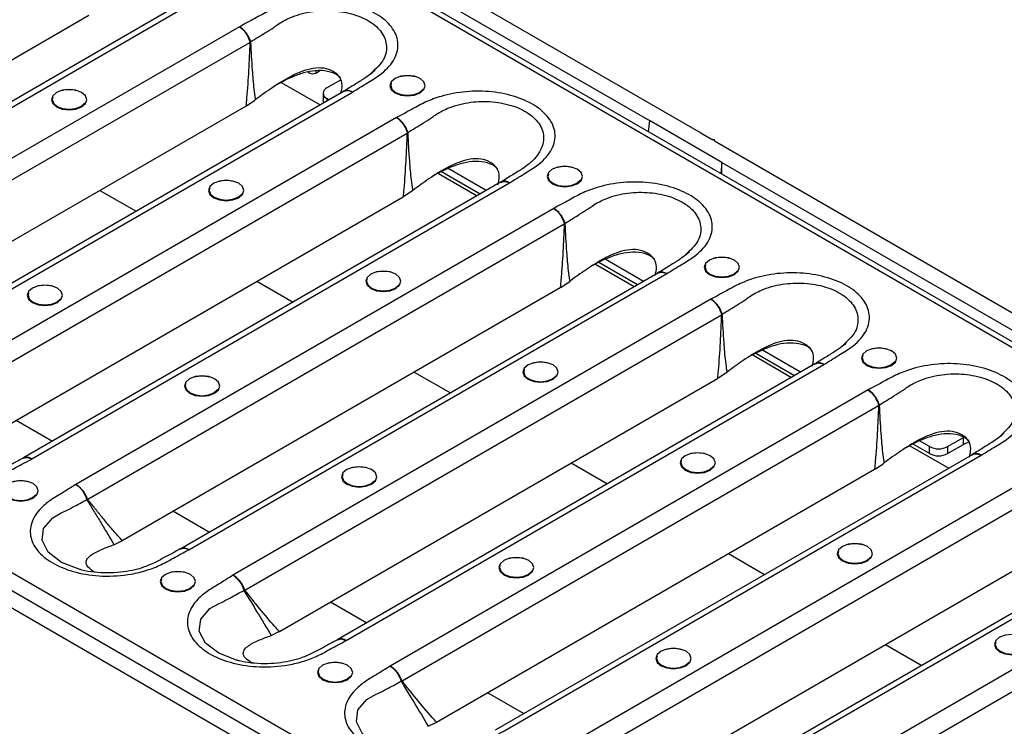
# Model space of a CAD drawing. Units: millimetres. Extents: x 8 to 416, y -35 to 291.
# Drawn here: x 288 to 307, y 117 to 131 of the extents above; entities that cross this region are included whole.
import ezdxf

# ---------------------------------------------------------------- set-up
doc = ezdxf.new("R2010")
doc.units = ezdxf.units.MM

msp = doc.modelspace()

# ---------------------------------------------------------------- linework, layer by layer
at = {"color": 7, "linetype": 'Continuous', "lineweight": 25}
for p, q in [((374.116, 86.007), (256.5, 153.905)), ((374.282, 86.023), (256.667, 153.921)), ((360.563, 78.183), (242.947, 146.081)), ((286.705, 137.148), (301.166, 128.8)), ((286.847, 136.726), (300.164, 129.038)), ((291.136, 131.375), (281.835, 126.006)), ((281.993, 125.985), (291.311, 131.364)), ((280.695, 126.163), (289.234, 131.092)), ((292.172, 130.867), (282.854, 125.488)), ((283.086, 125.199), (292.377, 130.563)), ((293.511, 129.983), (293.543, 129.964)), ((293.661, 129.964), (293.733, 130.006)), ((294.806, 130.028), (294.783, 130.005)), ((292.986, 129.78), (293.743, 129.343)), ((294.144, 129.828), (293.877, 129.674)), ((294.2, 129.606), (284.9, 124.237)), ((285.057, 124.216), (294.375, 129.595)), ((294.205, 129.615), (294.197, 129.609)), ((292.316, 129.333), (292.465, 129.43)), ((292.465, 129.43), (292.488, 129.448)), ((293.803, 129.572), (293.803, 129.436)), ((293.92, 129.445), (293.877, 129.47)), ((283.759, 124.394), (292.298, 129.323)), ((292.298, 129.323), (292.316, 129.333)), ((295.236, 129.098), (285.918, 123.719)), ((300.164, 129.038), (300.143, 128.823)), ((301.578, 128.222), (300.164, 129.038)), ((286.15, 123.431), (295.441, 128.794)), ((301.166, 128.8), (301.201, 128.78)), ((301.201, 128.78), (301.401, 128.664)), ((301.437, 128.664), (301.401, 128.664)), ((301.437, 128.643), (301.437, 128.664)), ((301.437, 128.643), (315.897, 120.296)), ((296.866, 127.608), (296.113, 128.043)), ((296.984, 127.676), (296.239, 128.106)), ((301.578, 128.222), (301.557, 128.006)), ((301.578, 128.222), (314.895, 120.534)), ((301.578, 127.994), (301.578, 128.222)), ((296.05, 128.011), (296.807, 127.574)), ((297.264, 127.837), (287.964, 122.468)), ((288.122, 122.447), (297.439, 127.826)), ((295.38, 127.564), (295.529, 127.661)), ((295.529, 127.661), (295.553, 127.679)), ((297.269, 127.846), (297.261, 127.84)), ((286.824, 122.625), (295.362, 127.555)), ((295.362, 127.555), (295.38, 127.564)), ((298.3, 127.329), (288.982, 121.95)), ((289.214, 121.662), (298.505, 127.025)), ((300.048, 125.907), (299.303, 126.337)), ((300.934, 126.49), (300.912, 126.467)), ((299.115, 126.242), (299.871, 125.805)), ((299.93, 125.839), (299.177, 126.274)), ((300.328, 126.068), (291.028, 120.7)), ((291.186, 120.678), (300.503, 126.057)), ((300.333, 126.077), (300.325, 126.071)), ((289.888, 120.856), (298.427, 125.786)), ((298.427, 125.786), (298.444, 125.795)), ((298.444, 125.795), (298.593, 125.892)), ((298.593, 125.892), (298.617, 125.91)), ((301.364, 125.56), (292.046, 120.181)), ((292.278, 119.893), (301.569, 125.256)), ((303.999, 124.722), (303.976, 124.698)), ((302.179, 124.473), (302.936, 124.036)), ((302.995, 124.07), (302.241, 124.505)), ((303.112, 124.138), (302.367, 124.568)), ((303.392, 124.3), (294.092, 118.931)), ((294.25, 118.909), (303.568, 124.288)), ((303.397, 124.308), (303.389, 124.302)), ((292.952, 119.087), (301.491, 124.017)), ((301.491, 124.017), (301.508, 124.027)), ((301.508, 124.027), (301.657, 124.123)), ((301.657, 124.123), (301.681, 124.141)), ((304.428, 123.791), (295.11, 118.412)), ((295.343, 118.124), (304.633, 123.487)), ((305.98, 122.687), (306.292, 122.867)), ((306.292, 122.867), (306.327, 122.884)), ((306.292, 122.731), (306.292, 122.867)), ((307.063, 122.953), (307.04, 122.929)), ((305.243, 122.704), (306, 122.267)), ((305.626, 122.551), (305.306, 122.736)), ((305.626, 122.687), (305.431, 122.799)), ((305.626, 122.551), (305.626, 122.687)), ((305.98, 122.551), (306.292, 122.731)), ((305.98, 122.687), (305.98, 122.551)), ((306.456, 122.531), (297.156, 117.162)), ((297.314, 117.14), (306.632, 122.519)), ((306.461, 122.539), (306.453, 122.533)), ((287.963, 122.468), (287.954, 122.465)), ((304.572, 122.258), (304.721, 122.355)), ((304.721, 122.355), (304.745, 122.372)), ((296.016, 117.319), (304.555, 122.248)), ((304.555, 122.248), (304.572, 122.258)), ((307.492, 122.022), (298.175, 116.643)), ((298.407, 116.355), (307.697, 121.718)), ((289.726, 120.778), (289.744, 120.784)), ((289.871, 120.846), (289.744, 120.784)), ((289.871, 120.846), (289.888, 120.856)), ((309.52, 120.762), (300.22, 115.393)), ((300.378, 115.371), (309.696, 120.75)), ((291.028, 120.699), (291.018, 120.696)), ((299.08, 115.55), (307.619, 120.479)), ((310.556, 120.254), (301.239, 114.875)), ((286.705, 120.139), (301.166, 111.791)), ((287.436, 120.058), (300.753, 112.37)), ((301.471, 114.586), (310.761, 119.949)), ((292.935, 119.077), (292.808, 119.015)), ((292.935, 119.077), (292.952, 119.087)), ((292.79, 119.009), (292.808, 119.015)), ((294.092, 118.931), (294.083, 118.927)), ((295.999, 117.309), (295.873, 117.246)), ((295.999, 117.309), (296.016, 117.319)), ((295.854, 117.24), (295.873, 117.246))]:
    msp.add_line(p, q, dxfattribs=at)
at = {"color": 8, "linetype": 'Continuous', "lineweight": 25}
for p, q in [((293.661, 130.01), (293.661, 129.964)), ((294.783, 130.005), (294.717, 129.937)), ((293.877, 129.47), (293.877, 129.42)), ((289.45, 127.679), (290.156, 127.272)), ((300.912, 126.467), (300.846, 126.399)), ((292.514, 125.91), (293.22, 125.503)), ((303.976, 124.698), (303.91, 124.63)), ((295.578, 124.141), (296.284, 123.734)), ((287.82, 123.2), (288.526, 122.793)), ((307.04, 122.929), (306.974, 122.861)), ((307.057, 122.934), (307.071, 122.942)), ((298.642, 122.372), (299.348, 121.965)), ((290.884, 121.432), (291.59, 121.024)), ((301.706, 120.603), (302.412, 120.196)), ((293.948, 119.663), (294.654, 119.255)), ((304.77, 118.835), (305.476, 118.427)), ((297.012, 117.894), (297.718, 117.486))]:
    msp.add_line(p, q, dxfattribs=at)
at = {"color": 7, "linetype": 'Continuous', "lineweight": 25, "flags": 128}
for points in [[(295.207, 129.578), (295.318, 129.535), (295.45, 129.52), (295.582, 129.535), (295.693, 129.578), (295.768, 129.642), (295.794, 129.718), (295.768, 129.794), (295.693, 129.859), (295.582, 129.902), (295.45, 129.917), (295.318, 129.902), (295.207, 129.859), (295.132, 129.794), (295.106, 129.718), (295.132, 129.642), (295.207, 129.578)], [(288.607, 129.306), (288.719, 129.263), (288.85, 129.248), (288.982, 129.263), (289.093, 129.306), (289.168, 129.37), (289.194, 129.446), (289.168, 129.522), (289.093, 129.587), (288.982, 129.63), (288.85, 129.645), (288.719, 129.63), (288.607, 129.587), (288.533, 129.522), (288.506, 129.446), (288.533, 129.37), (288.607, 129.306)], [(295.13, 129.767), (295.121, 129.721), (295.146, 129.649), (295.217, 129.587), (295.324, 129.546), (295.45, 129.531), (295.576, 129.546), (295.683, 129.587), (295.754, 129.649), (295.755, 129.65)], [(288.531, 129.495), (288.521, 129.449), (288.546, 129.376), (288.618, 129.315), (288.724, 129.274), (288.85, 129.259), (288.976, 129.274), (289.083, 129.315), (289.154, 129.376), (289.155, 129.378)], [(293.819, 129.386), (293.808, 129.408), (293.803, 129.436)], [(298.271, 127.809), (298.382, 127.766), (298.514, 127.751), (298.646, 127.766), (298.757, 127.809), (298.832, 127.874), (298.858, 127.95), (298.832, 128.026), (298.757, 128.09), (298.646, 128.133), (298.514, 128.148), (298.382, 128.133), (298.271, 128.09), (298.196, 128.026), (298.17, 127.95), (298.196, 127.874), (298.271, 127.809)], [(291.671, 127.537), (291.783, 127.494), (291.914, 127.479), (292.046, 127.494), (292.158, 127.537), (292.232, 127.601), (292.258, 127.677), (292.232, 127.753), (292.158, 127.818), (292.046, 127.861), (291.914, 127.876), (291.783, 127.861), (291.671, 127.818), (291.597, 127.753), (291.57, 127.677), (291.597, 127.601), (291.671, 127.537)], [(298.195, 127.998), (298.185, 127.952), (298.21, 127.88), (298.281, 127.818), (298.388, 127.777), (298.514, 127.762), (298.64, 127.777), (298.747, 127.818), (298.818, 127.88), (298.819, 127.881)], [(291.595, 127.726), (291.585, 127.68), (291.61, 127.607), (291.682, 127.546), (291.788, 127.505), (291.914, 127.49), (292.04, 127.505), (292.147, 127.546), (292.218, 127.607), (292.219, 127.609)], [(301.335, 126.04), (301.447, 125.997), (301.578, 125.982), (301.71, 125.997), (301.821, 126.04), (301.896, 126.105), (301.922, 126.181), (301.896, 126.257), (301.821, 126.321), (301.71, 126.364), (301.578, 126.379), (301.447, 126.364), (301.335, 126.321), (301.26, 126.257), (301.234, 126.181), (301.26, 126.105), (301.335, 126.04)], [(301.259, 126.229), (301.249, 126.183), (301.274, 126.111), (301.345, 126.049), (301.452, 126.008), (301.578, 125.993), (301.704, 126.008), (301.811, 126.049), (301.882, 126.111), (301.883, 126.112)], [(294.735, 125.768), (294.847, 125.725), (294.979, 125.71), (295.11, 125.725), (295.222, 125.768), (295.296, 125.833), (295.322, 125.909), (295.296, 125.984), (295.222, 126.049), (295.11, 126.092), (294.979, 126.107), (294.847, 126.092), (294.735, 126.049), (294.661, 125.984), (294.635, 125.909), (294.661, 125.833), (294.735, 125.768)], [(294.659, 125.957), (294.649, 125.911), (294.674, 125.839), (294.746, 125.777), (294.853, 125.736), (294.979, 125.721), (295.104, 125.736), (295.211, 125.777), (295.283, 125.839), (295.283, 125.84)], [(288.136, 125.496), (288.247, 125.453), (288.379, 125.438), (288.51, 125.453), (288.622, 125.496), (288.697, 125.56), (288.723, 125.636), (288.697, 125.712), (288.622, 125.777), (288.51, 125.82), (288.379, 125.835), (288.247, 125.82), (288.136, 125.777), (288.061, 125.712), (288.035, 125.636), (288.061, 125.56), (288.136, 125.496)], [(288.059, 125.685), (288.05, 125.639), (288.075, 125.566), (288.146, 125.505), (288.253, 125.464), (288.379, 125.449), (288.505, 125.464), (288.612, 125.505), (288.683, 125.566), (288.684, 125.568)], [(304.399, 124.271), (304.511, 124.228), (304.642, 124.213), (304.774, 124.228), (304.885, 124.271), (304.96, 124.336), (304.986, 124.412), (304.96, 124.488), (304.885, 124.552), (304.774, 124.595), (304.642, 124.61), (304.511, 124.595), (304.399, 124.552), (304.325, 124.488), (304.298, 124.412), (304.325, 124.336), (304.399, 124.271)], [(304.323, 124.46), (304.313, 124.415), (304.338, 124.342), (304.41, 124.28), (304.516, 124.239), (304.642, 124.225), (304.768, 124.239), (304.875, 124.28), (304.946, 124.342), (304.947, 124.343)], [(297.799, 123.999), (297.911, 123.956), (298.043, 123.941), (298.174, 123.956), (298.286, 123.999), (298.36, 124.064), (298.387, 124.14), (298.36, 124.216), (298.286, 124.28), (298.174, 124.323), (298.043, 124.338), (297.911, 124.323), (297.799, 124.28), (297.725, 124.216), (297.699, 124.14), (297.725, 124.064), (297.799, 123.999)], [(291.2, 123.727), (291.311, 123.684), (291.443, 123.669), (291.575, 123.684), (291.686, 123.727), (291.761, 123.792), (291.787, 123.867), (291.761, 123.943), (291.686, 124.008), (291.575, 124.051), (291.443, 124.066), (291.311, 124.051), (291.2, 124.008), (291.125, 123.943), (291.099, 123.867), (291.125, 123.792), (291.2, 123.727)], [(297.723, 124.188), (297.714, 124.142), (297.739, 124.07), (297.81, 124.008), (297.917, 123.967), (298.043, 123.952), (298.169, 123.967), (298.275, 124.008), (298.347, 124.07), (298.348, 124.071)], [(291.123, 123.916), (291.114, 123.87), (291.139, 123.798), (291.21, 123.736), (291.317, 123.695), (291.443, 123.68), (291.569, 123.695), (291.676, 123.736), (291.747, 123.798), (291.748, 123.799)], [(300.864, 122.23), (300.975, 122.187), (301.107, 122.172), (301.238, 122.187), (301.35, 122.23), (301.424, 122.295), (301.451, 122.371), (301.424, 122.447), (301.35, 122.511), (301.238, 122.554), (301.107, 122.569), (300.975, 122.554), (300.864, 122.511), (300.789, 122.447), (300.763, 122.371), (300.789, 122.295), (300.864, 122.23)], [(294.264, 121.958), (294.376, 121.915), (294.507, 121.9), (294.639, 121.915), (294.75, 121.958), (294.825, 122.023), (294.851, 122.099), (294.825, 122.175), (294.75, 122.239), (294.639, 122.282), (294.507, 122.297), (294.376, 122.282), (294.264, 122.239), (294.189, 122.175), (294.163, 122.099), (294.189, 122.023), (294.264, 121.958)], [(300.787, 122.419), (300.778, 122.374), (300.803, 122.301), (300.874, 122.239), (300.981, 122.198), (301.107, 122.184), (301.233, 122.198), (301.34, 122.239), (301.411, 122.301), (301.412, 122.302)], [(294.188, 122.147), (294.178, 122.101), (294.203, 122.029), (294.274, 121.967), (294.381, 121.926), (294.507, 121.911), (294.633, 121.926), (294.74, 121.967), (294.811, 122.029), (294.812, 122.03)], [(287.664, 121.686), (287.776, 121.643), (287.907, 121.628), (288.039, 121.643), (288.151, 121.686), (288.225, 121.751), (288.251, 121.826), (288.225, 121.902), (288.151, 121.967), (288.039, 122.01), (287.907, 122.025), (287.776, 122.01), (287.664, 121.967), (287.59, 121.902), (287.564, 121.826), (287.59, 121.751), (287.664, 121.686)], [(287.588, 121.875), (287.578, 121.829), (287.603, 121.757), (287.675, 121.695), (287.781, 121.654), (287.907, 121.639), (288.033, 121.654), (288.14, 121.695), (288.212, 121.757), (288.212, 121.758)], [(303.928, 120.461), (304.039, 120.418), (304.171, 120.403), (304.303, 120.418), (304.414, 120.461), (304.489, 120.526), (304.515, 120.602), (304.489, 120.678), (304.414, 120.742), (304.303, 120.785), (304.171, 120.8), (304.039, 120.785), (303.928, 120.742), (303.853, 120.678), (303.827, 120.602), (303.853, 120.526), (303.928, 120.461)], [(303.851, 120.65), (303.842, 120.605), (303.867, 120.532), (303.938, 120.47), (304.045, 120.429), (304.171, 120.415), (304.297, 120.429), (304.404, 120.47), (304.475, 120.532), (304.476, 120.533)], [(297.328, 120.189), (297.44, 120.146), (297.571, 120.131), (297.703, 120.146), (297.814, 120.189), (297.889, 120.254), (297.915, 120.33), (297.889, 120.406), (297.814, 120.47), (297.703, 120.513), (297.571, 120.528), (297.44, 120.513), (297.328, 120.47), (297.254, 120.406), (297.227, 120.33), (297.254, 120.254), (297.328, 120.189)], [(297.252, 120.378), (297.242, 120.333), (297.267, 120.26), (297.339, 120.198), (297.445, 120.157), (297.571, 120.143), (297.697, 120.157), (297.804, 120.198), (297.875, 120.26), (297.876, 120.261)], [(290.728, 119.917), (290.84, 119.874), (290.972, 119.859), (291.103, 119.874), (291.215, 119.917), (291.289, 119.982), (291.315, 120.058), (291.289, 120.134), (291.215, 120.198), (291.103, 120.241), (290.972, 120.256), (290.84, 120.241), (290.728, 120.198), (290.654, 120.134), (290.628, 120.058), (290.654, 119.982), (290.728, 119.917)], [(290.652, 120.106), (290.642, 120.06), (290.667, 119.988), (290.739, 119.926), (290.846, 119.885), (290.972, 119.87), (291.098, 119.885), (291.204, 119.926), (291.276, 119.988), (291.277, 119.989)], [(306.992, 118.693), (307.103, 118.65), (307.235, 118.634), (307.367, 118.65), (307.478, 118.693), (307.553, 118.757), (307.579, 118.833), (307.553, 118.909), (307.478, 118.973), (307.367, 119.016), (307.235, 119.031), (307.103, 119.016), (306.992, 118.973), (306.917, 118.909), (306.891, 118.833), (306.917, 118.757), (306.992, 118.693)], [(306.916, 118.881), (306.906, 118.836), (306.931, 118.763), (307.002, 118.701), (307.109, 118.66), (307.235, 118.646), (307.361, 118.66), (307.468, 118.701), (307.539, 118.763), (307.54, 118.764)], [(300.392, 118.42), (300.504, 118.377), (300.635, 118.362), (300.767, 118.377), (300.879, 118.42), (300.953, 118.485), (300.979, 118.561), (300.953, 118.637), (300.879, 118.701), (300.767, 118.744), (300.635, 118.759), (300.504, 118.744), (300.392, 118.701), (300.318, 118.637), (300.291, 118.561), (300.318, 118.485), (300.392, 118.42)], [(293.793, 118.148), (293.904, 118.105), (294.036, 118.09), (294.167, 118.105), (294.279, 118.148), (294.353, 118.213), (294.38, 118.289), (294.353, 118.365), (294.279, 118.429), (294.167, 118.472), (294.036, 118.487), (293.904, 118.472), (293.793, 118.429), (293.718, 118.365), (293.692, 118.289), (293.718, 118.213), (293.793, 118.148)], [(300.316, 118.609), (300.306, 118.564), (300.331, 118.491), (300.403, 118.429), (300.509, 118.388), (300.635, 118.374), (300.761, 118.388), (300.868, 118.429), (300.939, 118.491), (300.94, 118.492)], [(293.716, 118.337), (293.707, 118.292), (293.732, 118.219), (293.803, 118.157), (293.91, 118.116), (294.036, 118.102), (294.162, 118.116), (294.268, 118.157), (294.34, 118.219), (294.341, 118.22)]]:
    msp.add_lwpolyline(points, dxfattribs=at)
at = {"color": 8, "linetype": 'Continuous', "lineweight": 25, "flags": 128}
for points in [[(289.049, 120.299), (288.705, 120.431), (288.446, 120.631), (288.325, 120.863), (288.355, 121.096), (288.531, 121.301), (288.697, 121.396), (288.758, 121.421), (288.758, 121.421), (288.758, 121.421)], [(292.113, 118.53), (291.769, 118.662), (291.51, 118.862), (291.39, 119.095), (291.419, 119.327), (291.595, 119.533), (291.761, 119.628), (291.822, 119.652), (291.822, 119.652), (291.822, 119.652)], [(295.177, 116.762), (294.833, 116.893), (294.574, 117.093), (294.454, 117.326), (294.483, 117.558), (294.659, 117.764), (294.825, 117.859), (294.886, 117.883), (294.886, 117.883), (294.886, 117.883)]]:
    msp.add_lwpolyline(points, dxfattribs=at)
at = {"color": 7, "linetype": 'Continuous', "lineweight": 25}
for centre, radius, start, end in [((292.98, 129.505), 1.222, 118.7168, 119.5506), ((292.438, 125.641), 4.922, 90.4913, 90.716), ((293.602, 130.078), 0.128, 242.6097, 297.3903), ((295.45, 129.377), 0.535, 74.9043, 105.0957), ((288.85, 129.105), 0.535, 74.9043, 105.0957), ((293.915, 129.572), 0.109, 110.7834, 249.2166), ((295.502, 123.872), 4.922, 90.4913, 90.716), ((296.044, 127.736), 1.222, 118.7168, 119.5506), ((298.514, 127.608), 0.535, 74.9043, 105.0957), ((291.914, 127.336), 0.535, 74.9043, 105.0957), ((298.566, 122.103), 4.922, 90.4913, 90.716), ((299.108, 125.968), 1.222, 118.7168, 119.5506), ((301.578, 125.839), 0.535, 74.9043, 105.0957), ((294.979, 125.567), 0.535, 74.9043, 105.0957), ((288.379, 125.295), 0.535, 74.9043, 105.0957), ((301.63, 120.334), 4.922, 90.4913, 90.716), ((302.172, 124.199), 1.222, 118.7168, 119.5506), ((304.642, 124.07), 0.535, 74.9043, 105.0957), ((298.043, 123.798), 0.535, 74.9043, 105.0957), ((291.443, 123.526), 0.535, 74.9043, 105.0957), ((304.695, 118.565), 4.922, 90.4913, 90.716), ((305.236, 122.43), 1.222, 118.7168, 119.5506), ((305.803, 123.028), 0.384, 242.6097, 297.3903), ((306.449, 122.446), 0.326, 99.3764, 118.8272), ((301.107, 122.029), 0.535, 74.9043, 105.0957), ((305.803, 122.892), 0.384, 242.6097, 297.3903), ((294.507, 121.757), 0.535, 74.9043, 105.0957), ((287.907, 121.485), 0.535, 74.9043, 105.0957), ((289.783, 120.69), 1.13, 120.4333, 121.3192), ((289.987, 121.095), 0.958, 143.7346, 145.1042), ((304.171, 120.26), 0.535, 74.9043, 105.0957), ((297.571, 119.988), 0.535, 74.9043, 105.0957), ((290.972, 119.716), 0.535, 74.9043, 105.0957), ((292.847, 118.921), 1.13, 120.4333, 121.3192), ((293.051, 119.326), 0.958, 143.7346, 145.1042), ((300.635, 118.219), 0.535, 74.9043, 105.0957), ((294.036, 117.947), 0.535, 74.9043, 105.0957), ((295.912, 117.153), 1.13, 120.4333, 121.3192), ((296.115, 117.557), 0.958, 143.7346, 145.1042)]:
    msp.add_arc(centre, radius, start, end, dxfattribs=at)
for points, knots in [([(294.375, 129.595), (294.469, 129.653), (294.645, 129.763), (294.957, 129.947), (295.205, 130.202), (295.296, 130.523), (295.19, 130.832), (294.918, 131.09), (294.52, 131.28), (294.038, 131.381), (293.52, 131.385), (293.079, 131.303), (292.733, 131.174), (292.463, 131.022), (292.273, 130.921), (292.172, 130.867)], [0, 0, 0, 0, 0.06775, 0.127625, 0.219632, 0.311838, 0.39887, 0.482516, 0.56503, 0.648139, 0.730518, 0.815157, 0.872395, 0.932244, 1, 1, 1, 1]), ([(292.172, 130.867), (292.173, 130.866), (292.185, 130.858), (292.222, 130.831), (292.28, 130.769), (292.341, 130.672), (292.365, 130.603), (292.377, 130.568)], [0, 0, 0, 0, 0.011779, 0.13799, 0.425453, 0.712784, 1, 1, 1, 1]), ([(292.393, 130.577), (292.38, 130.611), (292.354, 130.679), (292.288, 130.773), (292.225, 130.833), (292.186, 130.859), (292.173, 130.866), (292.172, 130.867)], [0, 0, 0, 0, 0.2872154, 0.5745458, 0.8620094, 0.988221, 1, 1, 1, 1]), ([(292.393, 130.577), (292.488, 130.635), (292.638, 130.727), (292.787, 130.82), (292.842, 130.854), (292.842, 130.854)], [0, 0, 0, 0, 0.6325049, 0.9999842, 1, 1, 1, 1]), ([(292.377, 130.563), (292.368, 130.382), (292.352, 130.02), (292.325, 129.607), (292.303, 129.375), (292.298, 129.323)], [0, 0, 0, 0, 0.437416, 0.874874, 1, 1, 1, 1]), ([(292.377, 130.568), (292.378, 130.568), (292.378, 130.567), (292.377, 130.565), (292.377, 130.563), (292.377, 130.563)], [0, 0, 0, 0, 0.23233, 0.548003, 1, 1, 1, 1]), ([(292.396, 130.563), (292.396, 130.564), (292.395, 130.568), (292.394, 130.573), (292.393, 130.577)], [0, 0, 0, 0, 0.162718, 1, 1, 1, 1]), ([(292.488, 129.448), (292.488, 129.448), (292.488, 129.454), (292.467, 129.583), (292.447, 129.774), (292.417, 130.14), (292.405, 130.381), (292.396, 130.563)], [0, 0, 0, 0, 0.0000089, 0.0162072, 0.3512076, 0.5129389, 1, 1, 1, 1]), ([(294.147, 129.559), (294.161, 129.615), (294.189, 129.726), (294.143, 129.885), (294.01, 130.002), (293.824, 130.07), (293.601, 130.063), (293.378, 129.998), (293.105, 129.87), (292.807, 129.681), (292.592, 129.524), (292.488, 129.448)], [0, 0, 0, 0, 0.092272, 0.181373, 0.275292, 0.36921, 0.458311, 0.55229, 0.654112, 0.833398, 1, 1, 1, 1]), ([(294.142, 129.868), (294.122, 129.887), (294.06, 129.949), (293.891, 130.008), (293.657, 130.021), (293.418, 129.972), (293.155, 129.876), (292.984, 129.783), (292.881, 129.727)], [0, 0, 0, 0, 0.074571, 0.242445, 0.41336, 0.581894, 0.746648, 1, 1, 1, 1]), ([(294.817, 130.02), (294.793, 129.998), (294.737, 129.946), (294.595, 129.85), (294.412, 129.737), (294.277, 129.654), (294.208, 129.611)], [0, 0, 0, 0, 0.174655, 0.39838, 0.694494, 1, 1, 1, 1]), ([(297.439, 127.826), (297.533, 127.884), (297.709, 127.994), (298.021, 128.179), (298.269, 128.433), (298.36, 128.754), (298.255, 129.063), (297.982, 129.321), (297.584, 129.511), (297.102, 129.613), (296.585, 129.617), (296.143, 129.534), (295.797, 129.405), (295.527, 129.253), (295.337, 129.152), (295.236, 129.098)], [0, 0, 0, 0, 0.0677503, 0.1276252, 0.2196321, 0.3118376, 0.3988701, 0.4825158, 0.5650301, 0.6481388, 0.7305177, 0.8151566, 0.8723948, 0.9322437, 1, 1, 1, 1]), ([(295.236, 129.098), (295.237, 129.097), (295.249, 129.09), (295.286, 129.062), (295.344, 129), (295.406, 128.903), (295.43, 128.834), (295.442, 128.799)], [0, 0, 0, 0, 0.011779, 0.13799, 0.425453, 0.712784, 1, 1, 1, 1]), ([(295.457, 128.808), (295.451, 128.825), (295.44, 128.859), (295.415, 128.909), (295.385, 128.957), (295.351, 129.001), (295.314, 129.041), (295.276, 129.073), (295.25, 129.09), (295.237, 129.097), (295.236, 129.098)], [0, 0, 0, 0, 0.141623, 0.287358, 0.42904, 0.574829, 0.716579, 0.862432, 0.988257, 1, 1, 1, 1]), ([(295.457, 128.808), (295.552, 128.866), (295.702, 128.958), (295.851, 129.051), (295.906, 129.085), (295.906, 129.085)], [0, 0, 0, 0, 0.6325049, 0.9999842, 1, 1, 1, 1]), ([(295.441, 128.794), (295.433, 128.613), (295.416, 128.252), (295.389, 127.838), (295.367, 127.606), (295.362, 127.555)], [0, 0, 0, 0, 0.437416, 0.874874, 1, 1, 1, 1]), ([(295.442, 128.799), (295.442, 128.799), (295.442, 128.798), (295.441, 128.796), (295.441, 128.794), (295.441, 128.794)], [0, 0, 0, 0, 0.23233, 0.548003, 1, 1, 1, 1]), ([(295.46, 128.794), (295.46, 128.795), (295.46, 128.8), (295.458, 128.804), (295.457, 128.808)], [0, 0, 0, 0, 0.162718, 1, 1, 1, 1]), ([(295.553, 127.679), (295.553, 127.679), (295.552, 127.685), (295.532, 127.815), (295.511, 128.005), (295.481, 128.371), (295.469, 128.612), (295.46, 128.794)], [0, 0, 0, 0, 0.0000089, 0.0162072, 0.3512076, 0.5129389, 1, 1, 1, 1]), ([(297.211, 127.79), (297.225, 127.846), (297.253, 127.957), (297.207, 128.117), (297.074, 128.233), (296.888, 128.301), (296.665, 128.294), (296.442, 128.229), (296.169, 128.101), (295.871, 127.912), (295.656, 127.755), (295.553, 127.679)], [0, 0, 0, 0, 0.092622, 0.181689, 0.275571, 0.369454, 0.45852, 0.552463, 0.654245, 0.833462, 1, 1, 1, 1]), ([(297.206, 128.099), (297.186, 128.118), (297.124, 128.18), (296.955, 128.239), (296.721, 128.252), (296.482, 128.203), (296.219, 128.107), (296.049, 128.014), (295.945, 127.958)], [0, 0, 0, 0, 0.0745706, 0.2424453, 0.4133601, 0.5818944, 0.7466485, 1, 1, 1, 1]), ([(297.864, 128.237), (297.845, 128.219), (297.795, 128.173), (297.659, 128.081), (297.476, 127.968), (297.341, 127.885), (297.273, 127.842)], [0, 0, 0, 0, 0.142543, 0.374986, 0.682637, 1, 1, 1, 1]), ([(300.503, 126.057), (300.597, 126.115), (300.773, 126.225), (301.085, 126.41), (301.334, 126.664), (301.424, 126.985), (301.319, 127.294), (301.047, 127.553), (300.648, 127.742), (300.166, 127.844), (299.649, 127.848), (299.207, 127.766), (298.861, 127.636), (298.591, 127.485), (298.401, 127.383), (298.3, 127.329)], [0, 0, 0, 0, 0.06775, 0.127625, 0.219632, 0.311838, 0.39887, 0.482516, 0.56503, 0.648139, 0.730518, 0.815157, 0.872395, 0.932244, 1, 1, 1, 1]), ([(298.3, 127.329), (298.301, 127.328), (298.313, 127.321), (298.35, 127.293), (298.408, 127.231), (298.47, 127.134), (298.494, 127.065), (298.506, 127.03)], [0, 0, 0, 0, 0.011779, 0.13799, 0.425453, 0.712784, 1, 1, 1, 1]), ([(298.521, 127.039), (298.508, 127.073), (298.483, 127.142), (298.417, 127.235), (298.354, 127.295), (298.314, 127.321), (298.301, 127.329), (298.3, 127.329)], [0, 0, 0, 0, 0.2872154, 0.5745458, 0.8620094, 0.988221, 1, 1, 1, 1]), ([(298.521, 127.039), (298.616, 127.097), (298.766, 127.189), (298.915, 127.282), (298.97, 127.317), (298.97, 127.317)], [0, 0, 0, 0, 0.6325049, 0.9999842, 1, 1, 1, 1]), ([(298.505, 127.025), (298.501, 126.934), (298.493, 126.754), (298.479, 126.483), (298.462, 126.212), (298.445, 125.979), (298.432, 125.837), (298.427, 125.786)], [0, 0, 0, 0, 0.218694, 0.437411, 0.656109, 0.874877, 1, 1, 1, 1]), ([(298.506, 127.03), (298.506, 127.03), (298.506, 127.029), (298.506, 127.027), (298.505, 127.026), (298.505, 127.025)], [0, 0, 0, 0, 0.23233, 0.548003, 1, 1, 1, 1]), ([(298.524, 127.025), (298.524, 127.026), (298.524, 127.031), (298.522, 127.035), (298.521, 127.039)], [0, 0, 0, 0, 0.162718, 1, 1, 1, 1]), ([(298.617, 125.91), (298.617, 125.91), (298.616, 125.916), (298.596, 126.046), (298.575, 126.236), (298.545, 126.602), (298.533, 126.844), (298.524, 127.025)], [0, 0, 0, 0, 0.0000089, 0.0162072, 0.3512076, 0.5129389, 1, 1, 1, 1]), ([(300.275, 126.021), (300.289, 126.078), (300.317, 126.188), (300.271, 126.348), (300.138, 126.464), (299.952, 126.532), (299.729, 126.525), (299.506, 126.46), (299.233, 126.332), (298.936, 126.143), (298.72, 125.986), (298.617, 125.91)], [0, 0, 0, 0, 0.0922723, 0.181373, 0.2752917, 0.3692104, 0.4583111, 0.55229, 0.6541116, 0.8333981, 1, 1, 1, 1]), ([(300.27, 126.33), (300.251, 126.349), (300.188, 126.411), (300.019, 126.47), (299.785, 126.483), (299.546, 126.434), (299.283, 126.338), (299.113, 126.245), (299.009, 126.189)], [0, 0, 0, 0, 0.074571, 0.242445, 0.41336, 0.581894, 0.746648, 1, 1, 1, 1]), ([(300.945, 126.482), (300.921, 126.46), (300.866, 126.409), (300.724, 126.312), (300.54, 126.199), (300.405, 126.116), (300.337, 126.074)], [0, 0, 0, 0, 0.174655, 0.39838, 0.694494, 1, 1, 1, 1]), ([(303.568, 124.288), (303.661, 124.346), (303.837, 124.456), (304.149, 124.641), (304.398, 124.895), (304.488, 125.216), (304.383, 125.525), (304.111, 125.784), (303.713, 125.973), (303.23, 126.075), (302.713, 126.079), (302.271, 125.997), (301.925, 125.867), (301.655, 125.716), (301.465, 125.614), (301.364, 125.56)], [0, 0, 0, 0, 0.06775, 0.127625, 0.219632, 0.311838, 0.39887, 0.482516, 0.56503, 0.648139, 0.730518, 0.815157, 0.872395, 0.932244, 1, 1, 1, 1]), ([(301.364, 125.56), (301.365, 125.56), (301.377, 125.552), (301.414, 125.524), (301.473, 125.462), (301.534, 125.366), (301.558, 125.296), (301.57, 125.261)], [0, 0, 0, 0, 0.011779, 0.13799, 0.425453, 0.712784, 1, 1, 1, 1]), ([(301.585, 125.27), (301.573, 125.304), (301.547, 125.373), (301.481, 125.466), (301.418, 125.526), (301.378, 125.552), (301.365, 125.56), (301.364, 125.56)], [0, 0, 0, 0, 0.287215, 0.574546, 0.862009, 0.988221, 1, 1, 1, 1]), ([(301.585, 125.27), (301.68, 125.328), (301.83, 125.42), (301.979, 125.513), (302.034, 125.548), (302.034, 125.548)], [0, 0, 0, 0, 0.6325049, 0.9999842, 1, 1, 1, 1]), ([(301.569, 125.256), (301.561, 125.075), (301.545, 124.714), (301.518, 124.3), (301.496, 124.068), (301.491, 124.017)], [0, 0, 0, 0, 0.437416, 0.874874, 1, 1, 1, 1]), ([(301.57, 125.261), (301.57, 125.261), (301.57, 125.26), (301.57, 125.258), (301.569, 125.257), (301.569, 125.256)], [0, 0, 0, 0, 0.23233, 0.548003, 1, 1, 1, 1]), ([(301.588, 125.256), (301.588, 125.257), (301.588, 125.262), (301.587, 125.266), (301.585, 125.27)], [0, 0, 0, 0, 0.162718, 1, 1, 1, 1]), ([(301.681, 124.141), (301.681, 124.141), (301.68, 124.147), (301.66, 124.277), (301.639, 124.467), (301.61, 124.833), (301.597, 125.075), (301.588, 125.256)], [0, 0, 0, 0, 0.0000089, 0.0162072, 0.3512076, 0.5129389, 1, 1, 1, 1]), ([(303.339, 124.255), (303.353, 124.311), (303.381, 124.42), (303.336, 124.579), (303.203, 124.695), (303.016, 124.763), (302.794, 124.757), (302.57, 124.691), (302.297, 124.563), (302, 124.375), (301.785, 124.217), (301.681, 124.141)], [0, 0, 0, 0, 0.090852, 0.180092, 0.274157, 0.368223, 0.457463, 0.551589, 0.65357, 0.833137, 1, 1, 1, 1]), ([(303.334, 124.561), (303.315, 124.581), (303.252, 124.643), (303.083, 124.701), (302.849, 124.714), (302.61, 124.665), (302.347, 124.569), (302.177, 124.476), (302.074, 124.42)], [0, 0, 0, 0, 0.074571, 0.242445, 0.41336, 0.581894, 0.746648, 1, 1, 1, 1]), ([(304.009, 124.713), (303.985, 124.691), (303.93, 124.64), (303.788, 124.543), (303.604, 124.43), (303.469, 124.347), (303.401, 124.305)], [0, 0, 0, 0, 0.174655, 0.39838, 0.694494, 1, 1, 1, 1]), ([(306.632, 122.519), (306.725, 122.578), (306.901, 122.687), (307.213, 122.872), (307.462, 123.127), (307.552, 123.447), (307.447, 123.756), (307.175, 124.015), (306.777, 124.204), (306.294, 124.306), (305.777, 124.31), (305.336, 124.228), (304.989, 124.098), (304.719, 123.947), (304.529, 123.845), (304.428, 123.791)], [0, 0, 0, 0, 0.06775, 0.127625, 0.219632, 0.311838, 0.39887, 0.482516, 0.56503, 0.648139, 0.730518, 0.815157, 0.872395, 0.932244, 1, 1, 1, 1]), ([(285.918, 123.719), (285.825, 123.661), (285.656, 123.555), (285.409, 123.409), (285.187, 123.224), (285.031, 122.978), (285.017, 122.679), (285.172, 122.396), (285.483, 122.158), (285.918, 121.991), (286.447, 121.917), (286.928, 121.95), (287.306, 122.043), (287.581, 122.151), (287.838, 122.296), (288.021, 122.393), (288.122, 122.447)], [0, 0, 0, 0, 0.067737, 0.12227, 0.173892, 0.258909, 0.341414, 0.424416, 0.507148, 0.590432, 0.676874, 0.769553, 0.823625, 0.877733, 0.932269, 1, 1, 1, 1]), ([(304.428, 123.791), (304.429, 123.791), (304.441, 123.783), (304.478, 123.755), (304.537, 123.693), (304.598, 123.597), (304.622, 123.527), (304.634, 123.492)], [0, 0, 0, 0, 0.011779, 0.13799, 0.425453, 0.712784, 1, 1, 1, 1]), ([(304.65, 123.501), (304.637, 123.535), (304.611, 123.604), (304.545, 123.698), (304.482, 123.757), (304.442, 123.783), (304.429, 123.791), (304.428, 123.791)], [0, 0, 0, 0, 0.287215, 0.574546, 0.862009, 0.988221, 1, 1, 1, 1]), ([(304.65, 123.501), (304.744, 123.559), (304.894, 123.651), (305.043, 123.744), (305.098, 123.779), (305.098, 123.779)], [0, 0, 0, 0, 0.6325049, 0.9999842, 1, 1, 1, 1]), ([(304.633, 123.487), (304.625, 123.306), (304.609, 122.945), (304.582, 122.532), (304.56, 122.3), (304.555, 122.248)], [0, 0, 0, 0, 0.437416, 0.874874, 1, 1, 1, 1]), ([(304.634, 123.492), (304.634, 123.492), (304.634, 123.491), (304.634, 123.489), (304.633, 123.488), (304.633, 123.487)], [0, 0, 0, 0, 0.23233, 0.548003, 1, 1, 1, 1]), ([(304.652, 123.487), (304.652, 123.488), (304.652, 123.493), (304.651, 123.497), (304.65, 123.501)], [0, 0, 0, 0, 0.162718, 1, 1, 1, 1]), ([(304.745, 122.372), (304.745, 122.372), (304.744, 122.378), (304.724, 122.508), (304.704, 122.698), (304.674, 123.064), (304.661, 123.306), (304.652, 123.487)], [0, 0, 0, 0, 0.0000089, 0.0162072, 0.3512076, 0.5129389, 1, 1, 1, 1]), ([(306.403, 122.484), (306.417, 122.54), (306.445, 122.65), (306.4, 122.81), (306.267, 122.926), (306.08, 122.994), (305.858, 122.988), (305.634, 122.922), (305.361, 122.794), (305.064, 122.606), (304.849, 122.448), (304.745, 122.372)], [0, 0, 0, 0, 0.0922723, 0.181373, 0.2752917, 0.3692104, 0.4583111, 0.55229, 0.6541116, 0.8333981, 1, 1, 1, 1]), ([(306.398, 122.793), (306.379, 122.812), (306.317, 122.874), (306.148, 122.932), (305.913, 122.946), (305.674, 122.896), (305.411, 122.8), (305.241, 122.707), (305.138, 122.651)], [0, 0, 0, 0, 0.074571, 0.242445, 0.41336, 0.581894, 0.746648, 1, 1, 1, 1]), ([(307.073, 122.945), (307.049, 122.922), (306.994, 122.871), (306.852, 122.775), (306.668, 122.662), (306.533, 122.578), (306.465, 122.536)], [0, 0, 0, 0, 0.174655, 0.39838, 0.694494, 1, 1, 1, 1]), ([(287.954, 122.464), (287.889, 122.428), (287.72, 122.337), (287.485, 122.208), (287.245, 122.103), (287.019, 122.042), (286.784, 122.004), (286.53, 121.99), (286.277, 122.007), (286.086, 122.035), (285.994, 122.065), (285.972, 122.072)], [0, 0, 0, 0, 0.117185, 0.301336, 0.427029, 0.527156, 0.63365, 0.746234, 0.857088, 0.966262, 1, 1, 1, 1]), ([(288.982, 121.95), (288.889, 121.892), (288.72, 121.786), (288.473, 121.64), (288.251, 121.455), (288.095, 121.209), (288.081, 120.91), (288.236, 120.627), (288.547, 120.39), (288.982, 120.222), (289.511, 120.148), (289.993, 120.181), (290.37, 120.274), (290.646, 120.382), (290.902, 120.527), (291.085, 120.624), (291.186, 120.678)], [0, 0, 0, 0, 0.067737, 0.12227, 0.173892, 0.258909, 0.341414, 0.424416, 0.507148, 0.590432, 0.676874, 0.769553, 0.823625, 0.877733, 0.932269, 1, 1, 1, 1]), ([(288.982, 121.95), (288.983, 121.949), (288.996, 121.942), (289.034, 121.915), (289.095, 121.854), (289.159, 121.759), (289.184, 121.69), (289.196, 121.655)], [0, 0, 0, 0, 0.011779, 0.137991, 0.425454, 0.712785, 1, 1, 1, 1]), ([(289.211, 121.664), (289.198, 121.698), (289.171, 121.766), (289.103, 121.859), (289.038, 121.917), (288.997, 121.943), (288.983, 121.95), (288.982, 121.95)], [0, 0, 0, 0, 0.287216, 0.574547, 0.86201, 0.988221, 1, 1, 1, 1]), ([(288.758, 121.421), (288.758, 121.421), (288.812, 121.45), (288.958, 121.527), (289.104, 121.606), (289.196, 121.655)], [0, 0, 0, 0, 0.000016, 0.367495, 1, 1, 1, 1]), ([(289.196, 121.655), (289.196, 121.655), (289.197, 121.65), (289.199, 121.646), (289.201, 121.643)], [0, 0, 0, 0, 0.175583, 1, 1, 1, 1]), ([(289.201, 121.643), (289.244, 121.574), (289.329, 121.437), (289.459, 121.225), (289.591, 121.006), (289.681, 120.855), (289.726, 120.778), (289.726, 120.778)], [0, 0, 0, 0, 0.2435082, 0.4870606, 0.7433664, 0.9999911, 1, 1, 1, 1]), ([(289.214, 121.662), (289.214, 121.662), (289.213, 121.662), (289.212, 121.663), (289.211, 121.664), (289.211, 121.664), (289.211, 121.664)], [0, 0, 0, 0, 0.391393, 0.786872, 0.859614, 1, 1, 1, 1]), ([(289.888, 120.856), (289.858, 120.888), (289.777, 120.977), (289.646, 121.129), (289.497, 121.308), (289.354, 121.485), (289.261, 121.603), (289.214, 121.662)], [0, 0, 0, 0, 0.125123, 0.350164, 0.575301, 0.787638, 1, 1, 1, 1]), ([(289.351, 120.241), (289.304, 120.272), (289.21, 120.334), (289.171, 120.43), (289.205, 120.513), (289.311, 120.604), (289.491, 120.691), (289.65, 120.75), (289.726, 120.778)], [0, 0, 0, 0, 0.124832, 0.248452, 0.37884, 0.520109, 0.768854, 1, 1, 1, 1]), ([(291.019, 120.695), (290.953, 120.659), (290.784, 120.568), (290.549, 120.439), (290.309, 120.334), (290.083, 120.273), (289.848, 120.235), (289.594, 120.221), (289.341, 120.238), (289.155, 120.266), (289.065, 120.294), (289.047, 120.3)], [0, 0, 0, 0, 0.1178593, 0.3030715, 0.4294877, 0.5301921, 0.637299, 0.7505306, 0.8620233, 0.9718257, 1, 1, 1, 1]), ([(292.046, 120.181), (291.953, 120.123), (291.784, 120.018), (291.538, 119.871), (291.316, 119.686), (291.159, 119.44), (291.145, 119.141), (291.3, 118.858), (291.611, 118.621), (292.046, 118.453), (292.575, 118.379), (293.057, 118.412), (293.435, 118.505), (293.71, 118.613), (293.966, 118.758), (294.149, 118.855), (294.25, 118.909)], [0, 0, 0, 0, 0.067737, 0.12227, 0.173892, 0.258909, 0.341414, 0.424416, 0.507148, 0.590432, 0.676874, 0.769553, 0.823625, 0.877733, 0.932269, 1, 1, 1, 1]), ([(292.046, 120.181), (292.047, 120.181), (292.06, 120.173), (292.098, 120.146), (292.159, 120.085), (292.223, 119.99), (292.248, 119.921), (292.26, 119.887)], [0, 0, 0, 0, 0.011779, 0.137991, 0.425454, 0.712785, 1, 1, 1, 1]), ([(292.275, 119.896), (292.262, 119.93), (292.235, 119.998), (292.167, 120.09), (292.102, 120.148), (292.061, 120.174), (292.047, 120.181), (292.046, 120.181)], [0, 0, 0, 0, 0.287216, 0.574547, 0.86201, 0.988221, 1, 1, 1, 1]), ([(291.822, 119.652), (291.822, 119.652), (291.876, 119.681), (292.022, 119.758), (292.168, 119.837), (292.26, 119.887)], [0, 0, 0, 0, 0.000016, 0.367495, 1, 1, 1, 1]), ([(292.26, 119.887), (292.26, 119.886), (292.261, 119.881), (292.263, 119.877), (292.265, 119.874)], [0, 0, 0, 0, 0.175583, 1, 1, 1, 1]), ([(292.265, 119.874), (292.35, 119.737), (292.525, 119.454), (292.7, 119.163), (292.79, 119.009), (292.79, 119.009)], [0, 0, 0, 0, 0.487101, 0.999991, 1, 1, 1, 1]), ([(292.278, 119.893), (292.278, 119.893), (292.277, 119.893), (292.276, 119.894), (292.275, 119.895), (292.275, 119.895), (292.275, 119.896)], [0, 0, 0, 0, 0.391393, 0.786872, 0.859614, 1, 1, 1, 1]), ([(292.952, 119.087), (292.923, 119.119), (292.788, 119.266), (292.563, 119.534), (292.372, 119.775), (292.278, 119.893)], [0, 0, 0, 0, 0.1251261, 0.5752949, 1, 1, 1, 1]), ([(294.083, 118.926), (294.017, 118.89), (293.849, 118.799), (293.613, 118.67), (293.373, 118.565), (293.147, 118.504), (292.912, 118.466), (292.658, 118.453), (292.405, 118.469), (292.219, 118.497), (292.13, 118.525), (292.111, 118.531)], [0, 0, 0, 0, 0.117859, 0.303071, 0.429488, 0.530192, 0.637299, 0.750531, 0.862023, 0.971826, 1, 1, 1, 1]), ([(292.415, 118.472), (292.368, 118.503), (292.275, 118.565), (292.235, 118.661), (292.269, 118.744), (292.375, 118.835), (292.556, 118.922), (292.714, 118.981), (292.79, 119.009)], [0, 0, 0, 0, 0.124832, 0.248452, 0.37884, 0.520109, 0.768854, 1, 1, 1, 1]), ([(295.11, 118.412), (295.017, 118.354), (294.849, 118.249), (294.602, 118.102), (294.38, 117.917), (294.223, 117.671), (294.209, 117.372), (294.364, 117.089), (294.675, 116.852), (295.11, 116.684), (295.639, 116.61), (296.121, 116.644), (296.499, 116.736), (296.774, 116.844), (297.031, 116.989), (297.213, 117.086), (297.314, 117.14)], [0, 0, 0, 0, 0.067737, 0.12227, 0.173892, 0.258909, 0.341414, 0.424416, 0.507148, 0.590432, 0.676874, 0.769553, 0.823625, 0.877733, 0.932269, 1, 1, 1, 1]), ([(295.11, 118.412), (295.111, 118.412), (295.124, 118.404), (295.162, 118.377), (295.223, 118.316), (295.287, 118.221), (295.312, 118.152), (295.324, 118.118)], [0, 0, 0, 0, 0.011779, 0.137991, 0.425454, 0.712785, 1, 1, 1, 1]), ([(295.339, 118.127), (295.326, 118.161), (295.299, 118.229), (295.231, 118.321), (295.166, 118.379), (295.125, 118.405), (295.112, 118.412), (295.11, 118.412)], [0, 0, 0, 0, 0.287216, 0.574547, 0.86201, 0.988221, 1, 1, 1, 1]), ([(294.886, 117.883), (294.886, 117.883), (294.94, 117.912), (295.086, 117.989), (295.232, 118.068), (295.324, 118.118)], [0, 0, 0, 0, 0.000016, 0.367495, 1, 1, 1, 1]), ([(295.324, 118.118), (295.324, 118.117), (295.326, 118.112), (295.328, 118.108), (295.329, 118.105)], [0, 0, 0, 0, 0.175583, 1, 1, 1, 1]), ([(295.329, 118.105), (295.415, 117.968), (295.59, 117.685), (295.764, 117.394), (295.854, 117.24), (295.854, 117.24)], [0, 0, 0, 0, 0.487101, 0.999991, 1, 1, 1, 1]), ([(295.343, 118.124), (295.342, 118.124), (295.341, 118.124), (295.34, 118.125), (295.339, 118.126), (295.339, 118.126), (295.339, 118.127)], [0, 0, 0, 0, 0.391393, 0.786872, 0.859614, 1, 1, 1, 1]), ([(296.016, 117.319), (295.987, 117.35), (295.852, 117.497), (295.627, 117.765), (295.436, 118.007), (295.343, 118.124)], [0, 0, 0, 0, 0.1251261, 0.5752949, 1, 1, 1, 1])]:
    msp.add_open_spline(points, degree=3, knots=knots, dxfattribs=at)
at = {"color": 8, "linetype": 'Continuous', "lineweight": 25}
for points, knots in [([(292.842, 130.854), (292.842, 130.854), (292.867, 130.875), (292.963, 130.945), (293.188, 131.068), (293.555, 131.173), (293.998, 131.192), (294.417, 131.118), (294.763, 130.958), (294.993, 130.727), (295.064, 130.452), (294.996, 130.206), (294.854, 130.073), (294.806, 130.028)], [0, 0, 0, 0, 0.000003, 0.030132, 0.108777, 0.225302, 0.339341, 0.454999, 0.570532, 0.687381, 0.808315, 0.93562, 1, 1, 1, 1]), ([(294.201, 129.604), (294.219, 129.612), (294.257, 129.63), (294.32, 129.619), (294.361, 129.602), (294.374, 129.595), (294.375, 129.595)], [0, 0, 0, 0, 0.3648481, 0.7939851, 0.9824159, 1, 1, 1, 1]), ([(294.375, 129.595), (294.374, 129.595), (294.362, 129.603), (294.323, 129.622), (294.264, 129.635), (294.227, 129.618), (294.209, 129.61)], [0, 0, 0, 0, 0.017204, 0.201568, 0.621439, 1, 1, 1, 1]), ([(295.906, 129.085), (295.906, 129.085), (295.931, 129.106), (295.992, 129.15), (296.096, 129.214), (296.237, 129.283), (296.414, 129.346), (296.623, 129.391), (296.84, 129.414), (297.056, 129.412), (297.269, 129.386), (297.469, 129.339), (297.653, 129.27), (297.81, 129.182), (297.939, 129.076), (298.035, 128.957), (298.093, 128.825), (298.11, 128.686), (298.083, 128.54), (298.009, 128.397), (297.932, 128.294), (297.874, 128.244), (297.865, 128.236)], [0, 0, 0, 0, 0.000003, 0.029738, 0.068385, 0.107464, 0.16433, 0.222893, 0.278524, 0.33587, 0.392262, 0.450471, 0.506794, 0.564951, 0.621905, 0.680741, 0.739646, 0.800604, 0.862549, 0.926815, 0.988423, 1, 1, 1, 1]), ([(297.265, 127.835), (297.283, 127.844), (297.321, 127.862), (297.384, 127.85), (297.425, 127.833), (297.438, 127.826), (297.439, 127.826)], [0, 0, 0, 0, 0.3648481, 0.7939851, 0.9824159, 1, 1, 1, 1]), ([(297.439, 127.826), (297.438, 127.827), (297.432, 127.831), (297.419, 127.837), (297.401, 127.845), (297.383, 127.852), (297.365, 127.856), (297.346, 127.859), (297.329, 127.859), (297.312, 127.858), (297.296, 127.854), (297.283, 127.849), (297.276, 127.844), (297.273, 127.842)], [0, 0, 0, 0, 0.017145, 0.108823, 0.200999, 0.304214, 0.408142, 0.514326, 0.621289, 0.724454, 0.828333, 0.93447, 1, 1, 1, 1]), ([(298.97, 127.317), (298.97, 127.317), (298.995, 127.337), (299.091, 127.407), (299.316, 127.53), (299.684, 127.635), (300.126, 127.654), (300.545, 127.58), (300.891, 127.42), (301.121, 127.189), (301.193, 126.915), (301.124, 126.668), (300.982, 126.535), (300.934, 126.49)], [0, 0, 0, 0, 0.000003, 0.030132, 0.108777, 0.225302, 0.339341, 0.454999, 0.570532, 0.687381, 0.808315, 0.93562, 1, 1, 1, 1]), ([(300.329, 126.066), (300.347, 126.075), (300.385, 126.093), (300.448, 126.082), (300.489, 126.064), (300.502, 126.058), (300.503, 126.057)], [0, 0, 0, 0, 0.364848, 0.793985, 0.982416, 1, 1, 1, 1]), ([(300.503, 126.057), (300.502, 126.058), (300.49, 126.065), (300.452, 126.084), (300.392, 126.097), (300.355, 126.08), (300.337, 126.072)], [0, 0, 0, 0, 0.017204, 0.201568, 0.621439, 1, 1, 1, 1]), ([(302.034, 125.548), (302.034, 125.548), (302.06, 125.568), (302.155, 125.638), (302.38, 125.762), (302.748, 125.866), (303.19, 125.885), (303.609, 125.811), (303.955, 125.651), (304.185, 125.421), (304.257, 125.146), (304.188, 124.899), (304.046, 124.766), (303.999, 124.722)], [0, 0, 0, 0, 0.000003, 0.030132, 0.108777, 0.225302, 0.339341, 0.454999, 0.570532, 0.687381, 0.808315, 0.93562, 1, 1, 1, 1]), ([(303.393, 124.297), (303.411, 124.306), (303.449, 124.324), (303.512, 124.313), (303.553, 124.296), (303.566, 124.289), (303.568, 124.288)], [0, 0, 0, 0, 0.364848, 0.793985, 0.982416, 1, 1, 1, 1]), ([(303.568, 124.288), (303.567, 124.289), (303.554, 124.296), (303.516, 124.315), (303.456, 124.329), (303.419, 124.311), (303.402, 124.303)], [0, 0, 0, 0, 0.017204, 0.201568, 0.621439, 1, 1, 1, 1]), ([(305.098, 123.779), (305.098, 123.779), (305.124, 123.799), (305.219, 123.869), (305.444, 123.993), (305.812, 124.097), (306.254, 124.116), (306.673, 124.042), (307.019, 123.882), (307.249, 123.652), (307.321, 123.377), (307.253, 123.13), (307.11, 122.997), (307.063, 122.953)], [0, 0, 0, 0, 0.000003, 0.030132, 0.108777, 0.225302, 0.339341, 0.454999, 0.570532, 0.687381, 0.808315, 0.93562, 1, 1, 1, 1]), ([(287.956, 122.461), (287.972, 122.468), (288.008, 122.485), (288.068, 122.473), (288.108, 122.455), (288.121, 122.448), (288.122, 122.447)], [0, 0, 0, 0, 0.352128, 0.789859, 0.982064, 1, 1, 1, 1]), ([(288.122, 122.447), (288.121, 122.448), (288.114, 122.452), (288.102, 122.459), (288.079, 122.47), (288.049, 122.48), (288.015, 122.484), (287.986, 122.48), (287.97, 122.471), (287.964, 122.467)], [0, 0, 0, 0, 0.01748, 0.110947, 0.204923, 0.415929, 0.633039, 0.843945, 1, 1, 1, 1]), ([(306.457, 122.529), (306.475, 122.537), (306.514, 122.555), (306.576, 122.544), (306.617, 122.527), (306.631, 122.52), (306.632, 122.519)], [0, 0, 0, 0, 0.364848, 0.793985, 0.982416, 1, 1, 1, 1]), ([(306.632, 122.519), (306.631, 122.52), (306.618, 122.527), (306.58, 122.546), (306.52, 122.56), (306.483, 122.542), (306.466, 122.534)], [0, 0, 0, 0, 0.0172045, 0.2015676, 0.6214386, 1, 1, 1, 1]), ([(291.02, 120.692), (291.036, 120.699), (291.073, 120.716), (291.132, 120.704), (291.172, 120.686), (291.185, 120.679), (291.186, 120.678)], [0, 0, 0, 0, 0.352128, 0.789859, 0.982064, 1, 1, 1, 1]), ([(291.186, 120.678), (291.185, 120.679), (291.173, 120.686), (291.136, 120.706), (291.079, 120.721), (291.044, 120.705), (291.028, 120.697)], [0, 0, 0, 0, 0.017521, 0.205277, 0.632876, 1, 1, 1, 1]), ([(294.084, 118.923), (294.1, 118.93), (294.137, 118.947), (294.196, 118.935), (294.236, 118.917), (294.249, 118.91), (294.25, 118.909)], [0, 0, 0, 0, 0.3521277, 0.7898585, 0.9820637, 1, 1, 1, 1]), ([(294.25, 118.909), (294.249, 118.91), (294.237, 118.917), (294.2, 118.937), (294.143, 118.952), (294.109, 118.936), (294.093, 118.928)], [0, 0, 0, 0, 0.017521, 0.205277, 0.632876, 1, 1, 1, 1])]:
    msp.add_open_spline(points, degree=3, knots=knots, dxfattribs=at)

doc.saveas('drawing.dxf')
